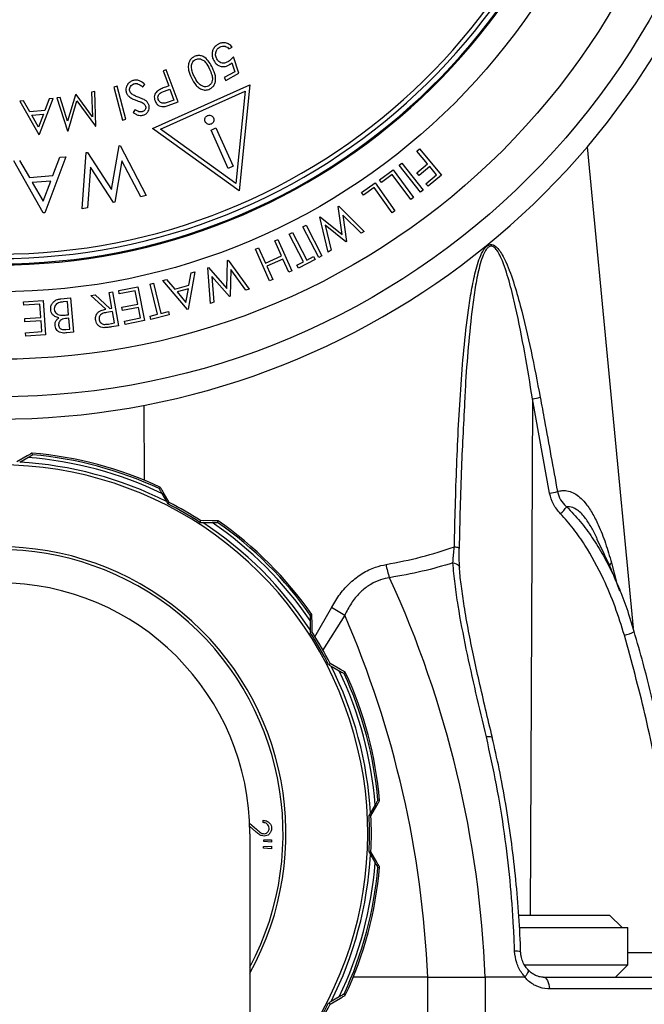
# Model space of a CAD drawing. Extents: x -149196 to 78196, y -57198 to 5012.
# Drawn here: x -138179 to -138093, y -43018 to -42883 of the extents above; entities that cross this region are included whole.
import ezdxf

# ---------------------------------------------------------------- set-up
doc = ezdxf.new("R2010")
doc.units = 0
doc.header["$LTSCALE"] = 0.13
for name, color, linetype in [('CADdetails-9-EXTRAFINE', 9, 'Continuous'), ('MECHANICAL', 7, 'Continuous'), ('PPL-MECHANICAL', 54, 'Continuous')]:
    doc.layers.add(name, color=color, linetype=linetype)

msp = doc.modelspace()

# ---------------------------------------------------------------- linework, layer by layer
at = {"layer": 'CADdetails-9-EXTRAFINE', "linetype": 'Continuous'}
for p, q in [((-138150.44, -42886.61), (-138150.01, -42886.37)), ((-138149.09, -42889.97), (-138149.84, -42887.7)), ((-138150.04, -42888.51), (-138149.62, -42889.75)), ((-138159.07, -42889.49), (-138159.51, -42889.65)), ((-138159.51, -42889.65), (-138158.74, -42891.71)), ((-138157.42, -42893.92), (-138159.07, -42889.49)), ((-138149.62, -42889.75), (-138151.11, -42890.57)), ((-138150.89, -42890.97), (-138149.09, -42889.97)), ((-138165.83, -42891.75), (-138166.29, -42891.87)), ((-138164.62, -42896.3), (-138165.83, -42891.75)), ((-138162.33, -42891.86), (-138162.02, -42891.52)), ((-138160.96, -42897.56), (-138147.58, -42891.55)), ((-138158.74, -42891.71), (-138159.06, -42891.83)), ((-138151.11, -42890.57), (-138150.89, -42890.97)), ((-138147.58, -42891.55), (-138149.06, -42906.14)), ((-138171.58, -42892.93), (-138172.65, -42896.54)), ((-138171.46, -42892.91), (-138171.58, -42892.93)), ((-138169.22, -42895.98), (-138171.46, -42892.91)), ((-138168.89, -42892.48), (-138169.34, -42892.55)), ((-138169.34, -42892.55), (-138169.22, -42895.98)), ((-138168.76, -42897.23), (-138168.89, -42892.48)), ((-138166.29, -42891.87), (-138165.08, -42896.42)), ((-138159.87, -42897.67), (-138148.22, -42892.43)), ((-138159.33, -42892.41), (-138158.58, -42892.14)), ((-138158.58, -42892.14), (-138158.02, -42893.65)), ((-138148.22, -42892.43), (-138149.51, -42905.15)), ((-138178.7, -42893.78), (-138179.21, -42893.83)), ((-138179.21, -42893.83), (-138176.61, -42898.38)), ((-138177.83, -42895.28), (-138178.7, -42893.78)), ((-138176.5, -42898.37), (-138174.65, -42893.45)), ((-138175.18, -42893.49), (-138175.79, -42895.11)), ((-138174.65, -42893.45), (-138175.18, -42893.49)), ((-138173.67, -42893.29), (-138174.13, -42893.37)), ((-138174.13, -42893.37), (-138172.67, -42897.9)), ((-138172.65, -42896.54), (-138173.67, -42893.29)), ((-138172.59, -42897.89), (-138171.38, -42893.76)), ((-138171.38, -42893.76), (-138168.83, -42897.25)), ((-138158.02, -42893.65), (-138158.81, -42893.94)), ((-138158.3, -42894.24), (-138157.42, -42893.92)), ((-138175.79, -42895.11), (-138177.83, -42895.28)), ((-138177.58, -42895.72), (-138175.96, -42895.59)), ((-138176.64, -42897.37), (-138177.58, -42895.72)), ((-138175.96, -42895.59), (-138176.64, -42897.37)), ((-138163.36, -42894.96), (-138163.64, -42895.35)), ((-138168.83, -42897.25), (-138168.76, -42897.23)), ((-138165.08, -42896.42), (-138164.62, -42896.3)), ((-138176.61, -42898.38), (-138176.5, -42898.37)), ((-138172.67, -42897.9), (-138172.59, -42897.89)), ((-138149.06, -42906.14), (-138160.96, -42897.56)), ((-138149.51, -42905.15), (-138159.87, -42897.67)), ((-138152.9, -42897.78), (-138152.23, -42897.48)), ((-138150.54, -42903.06), (-138152.9, -42897.78)), ((-138152.23, -42897.48), (-138149.87, -42902.76)), ((-138166.62, -42905.94), (-138165.56, -42899.96)), ((-138165.56, -42899.96), (-138165.42, -42899.93)), ((-138165.42, -42899.93), (-138161.84, -42906.8)), ((-138170.64, -42908.63), (-138170.07, -42900.89)), ((-138170.07, -42900.89), (-138169.93, -42900.87)), ((-138169.93, -42900.87), (-138166.62, -42905.94)), ((-138124.6, -42900.67), (-138124.23, -42900.37)), ((-138123.12, -42902.45), (-138124.6, -42900.67)), ((-138124.23, -42900.37), (-138121.22, -42904.01)), ((-138101.14, -42900.08), (-138094.83, -42966.3)), ((-138175.99, -42909.18), (-138180.05, -42902.02)), ((-138179.25, -42901.95), (-138177.89, -42904.31)), ((-138172.88, -42901.45), (-138175.8, -42909.16)), ((-138174.68, -42904.05), (-138173.71, -42901.51)), ((-138173.71, -42901.51), (-138172.88, -42901.45)), ((-138165.17, -42902), (-138166.17, -42907.7)), ((-138162.59, -42906.95), (-138165.17, -42902)), ((-138127.02, -42902.62), (-138126.65, -42902.33)), ((-138124.1, -42906.35), (-138127.02, -42902.62)), ((-138126.65, -42902.33), (-138123.72, -42906.06)), ((-138124.58, -42903.66), (-138123.12, -42902.45)), ((-138169.48, -42902.9), (-138169.9, -42908.48)), ((-138166.31, -42907.73), (-138169.48, -42902.9)), ((-138149.87, -42902.76), (-138150.54, -42903.06)), ((-138129.71, -42904.63), (-138127.87, -42903.26)), ((-138127.98, -42903.91), (-138129.44, -42905)), ((-138125.42, -42907.36), (-138127.98, -42903.91)), ((-138127.87, -42903.26), (-138125.03, -42907.07)), ((-138124.29, -42904.02), (-138124.58, -42903.66)), ((-138122.82, -42902.81), (-138124.29, -42904.02)), ((-138123.34, -42905.16), (-138121.88, -42903.95)), ((-138121.22, -42904.01), (-138123.05, -42905.52)), ((-138121.88, -42903.95), (-138122.82, -42902.81)), ((-138177.89, -42904.31), (-138174.68, -42904.05)), ((-138174.96, -42904.8), (-138177.5, -42905)), ((-138177.5, -42905), (-138176.02, -42907.59)), ((-138176.02, -42907.59), (-138174.96, -42904.8)), ((-138132.2, -42906.38), (-138130.33, -42905.06)), ((-138130.33, -42905.06), (-138127.6, -42908.91)), ((-138129.44, -42905), (-138129.71, -42904.63)), ((-138123.05, -42905.52), (-138123.34, -42905.16)), ((-138131.93, -42906.75), (-138132.2, -42906.38)), ((-138130.45, -42905.7), (-138131.93, -42906.75)), ((-138127.99, -42909.19), (-138130.45, -42905.7)), ((-138123.72, -42906.06), (-138124.1, -42906.35)), ((-138166.17, -42907.7), (-138166.31, -42907.73)), ((-138161.84, -42906.8), (-138162.59, -42906.95)), ((-138125.03, -42907.07), (-138125.42, -42907.36)), ((-138175.8, -42909.16), (-138175.99, -42909.18)), ((-138169.9, -42908.48), (-138170.64, -42908.63)), ((-138135.42, -42908.31), (-138135.34, -42908.27)), ((-138134.88, -42912.14), (-138135.42, -42908.31)), ((-138135.34, -42908.27), (-138131.82, -42911.72)), ((-138127.6, -42908.91), (-138127.99, -42909.19)), ((-138137.96, -42909.77), (-138137.89, -42909.73)), ((-138136.79, -42914.57), (-138137.96, -42909.77)), ((-138137.89, -42909.73), (-138134.88, -42912.14)), ((-138132.24, -42911.97), (-138134.78, -42909.48)), ((-138134.78, -42909.48), (-138134.26, -42913.12)), ((-138142.14, -42912.1), (-138141.72, -42911.88)), ((-138140.17, -42915.9), (-138142.14, -42912.1)), ((-138141.72, -42911.88), (-138139.74, -42915.67)), ((-138140.26, -42911.11), (-138139.84, -42910.89)), ((-138138.07, -42915.31), (-138140.26, -42911.11)), ((-138139.84, -42910.89), (-138137.65, -42915.1)), ((-138134.34, -42913.17), (-138137.21, -42910.87)), ((-138137.21, -42910.87), (-138136.37, -42914.33)), ((-138131.82, -42911.72), (-138132.24, -42911.97)), ((-138144.15, -42913.01), (-138143.71, -42912.82)), ((-138143.22, -42915.11), (-138144.15, -42913.01)), ((-138143.71, -42912.82), (-138141.78, -42917.16)), ((-138134.26, -42913.12), (-138134.34, -42913.17)), ((-138146.79, -42914.19), (-138146.36, -42914)), ((-138144.86, -42918.53), (-138146.79, -42914.19)), ((-138146.36, -42914), (-138145.42, -42916.09)), ((-138136.37, -42914.33), (-138136.79, -42914.57)), ((-138150.72, -42919.58), (-138150.63, -42915.73)), ((-138150.63, -42915.73), (-138150.55, -42915.7)), ((-138150.55, -42915.7), (-138147.65, -42919.66)), ((-138145.42, -42916.09), (-138143.22, -42915.11)), ((-138143.03, -42915.53), (-138145.23, -42916.52)), ((-138142.22, -42917.35), (-138143.03, -42915.53)), ((-138141.11, -42916.39), (-138140.17, -42915.9)), ((-138138.59, -42915.59), (-138140.89, -42916.79)), ((-138139.74, -42915.67), (-138138.8, -42915.18)), ((-138138.8, -42915.18), (-138138.59, -42915.59)), ((-138137.65, -42915.1), (-138138.07, -42915.31)), ((-138155.14, -42917.29), (-138156.04, -42922.44)), ((-138155.95, -42919.13), (-138155.65, -42917.43)), ((-138155.65, -42917.43), (-138155.14, -42917.29)), ((-138153.36, -42916.75), (-138153.28, -42916.71)), ((-138152.99, -42921.64), (-138153.36, -42916.75)), ((-138153.28, -42916.71), (-138150.72, -42919.58)), ((-138150.19, -42916.97), (-138150.27, -42920.64)), ((-138148.11, -42919.83), (-138150.19, -42916.97)), ((-138145.23, -42916.52), (-138144.42, -42918.34)), ((-138141.78, -42917.16), (-138142.22, -42917.35)), ((-138140.89, -42916.79), (-138141.11, -42916.39)), ((-138161.28, -42918.98), (-138160.81, -42918.87)), ((-138160.81, -42918.87), (-138159.8, -42923.02)), ((-138159.53, -42918.5), (-138159.04, -42918.36)), ((-138156.15, -42922.47), (-138159.53, -42918.5)), ((-138159.04, -42918.36), (-138157.91, -42919.67)), ((-138150.36, -42920.67), (-138152.81, -42917.95)), ((-138152.81, -42917.95), (-138152.54, -42921.48)), ((-138144.42, -42918.34), (-138144.86, -42918.53)), ((-138166.93, -42920.13), (-138166.47, -42920.05)), ((-138166.56, -42922.29), (-138166.93, -42920.13)), ((-138166.47, -42920.05), (-138165.66, -42924.7)), ((-138165.62, -42919.88), (-138162.98, -42919.36)), ((-138165.53, -42920.34), (-138165.62, -42919.88)), ((-138163.35, -42919.91), (-138165.53, -42920.34)), ((-138162.99, -42921.73), (-138163.35, -42919.91)), ((-138162.98, -42919.36), (-138162.06, -42924.01)), ((-138160.27, -42923.13), (-138161.28, -42918.98)), ((-138157.91, -42919.67), (-138155.95, -42919.13)), ((-138156.03, -42919.62), (-138157.59, -42920.05)), ((-138157.59, -42920.05), (-138156.36, -42921.49)), ((-138156.36, -42921.49), (-138156.03, -42919.62)), ((-138147.65, -42919.66), (-138148.11, -42919.83)), ((-138178.7, -42921.4), (-138176.01, -42921.22)), ((-138178.67, -42921.87), (-138178.7, -42921.4)), ((-138176.01, -42921.22), (-138175.69, -42925.95)), ((-138173.56, -42920.99), (-138172.26, -42920.87)), ((-138172.68, -42921.38), (-138173.26, -42921.43)), ((-138172.51, -42923.2), (-138172.68, -42921.38)), ((-138172.26, -42920.87), (-138171.82, -42925.61)), ((-138169.44, -42920.57), (-138168.86, -42920.47)), ((-138167.39, -42922.44), (-138169.44, -42920.57)), ((-138168.86, -42920.47), (-138166.82, -42922.34)), ((-138152.54, -42921.48), (-138152.99, -42921.64)), ((-138150.27, -42920.64), (-138150.36, -42920.67)), ((-138176.45, -42921.72), (-138178.67, -42921.87)), ((-138176.33, -42923.57), (-138176.45, -42921.72)), ((-138166.48, -42922.75), (-138167.28, -42922.88)), ((-138166.82, -42922.34), (-138166.56, -42922.29)), ((-138166.21, -42924.33), (-138166.48, -42922.75)), ((-138165.17, -42922.16), (-138162.99, -42921.73)), ((-138165.08, -42922.62), (-138165.17, -42922.16)), ((-138162.9, -42922.19), (-138165.08, -42922.62)), ((-138162.61, -42923.64), (-138162.9, -42922.19)), ((-138159.8, -42923.02), (-138158.77, -42922.77)), ((-138158.77, -42922.77), (-138158.66, -42923.22)), ((-138156.04, -42922.44), (-138156.15, -42922.47)), ((-138178.55, -42923.72), (-138176.33, -42923.57)), ((-138178.51, -42924.19), (-138178.55, -42923.72)), ((-138176.3, -42924.04), (-138178.51, -42924.19)), ((-138176.19, -42925.52), (-138176.3, -42924.04)), ((-138172.78, -42923.22), (-138172.51, -42923.2)), ((-138172.47, -42923.67), (-138172.74, -42923.7)), ((-138172.33, -42925.19), (-138172.47, -42923.67)), ((-138167.02, -42924.47), (-138166.21, -42924.33)), ((-138164.81, -42924.07), (-138162.61, -42923.64)), ((-138164.72, -42924.53), (-138164.81, -42924.07)), ((-138162.06, -42924.01), (-138164.72, -42924.53)), ((-138161.29, -42923.39), (-138160.27, -42923.13)), ((-138161.18, -42923.83), (-138161.29, -42923.39)), ((-138158.66, -42923.22), (-138161.18, -42923.83)), ((-138178.43, -42925.67), (-138176.19, -42925.52)), ((-138178.4, -42926.14), (-138178.43, -42925.67)), ((-138172.87, -42925.24), (-138172.33, -42925.19)), ((-138171.82, -42925.61), (-138172.75, -42925.69)), ((-138165.66, -42924.7), (-138166.59, -42924.86)), ((-138175.69, -42925.95), (-138178.4, -42926.14)), ((-138108.67, -42934.78), (-138108.98, -43005.82)), ((-138106.32, -42947.76), (-138108.67, -42934.78)), ((-138162.15, -42935.66), (-138162.12, -42945.97)), ((-138178.19, -42942.6), (-138179.62, -42943.42)), ((-138179.24, -42943.5), (-138178.11, -42942.84)), ((-138177.46, -42942.46), (-138177.52, -42942.22)), ((-138159.88, -42946.95), (-138160.04, -42947.13)), ((-138159.67, -42947.78), (-138159.02, -42948.91)), ((-138158.65, -42949.04), (-138159.48, -42947.62)), ((-138159.02, -42948.91), (-138158.84, -42949.23)), ((-138158.65, -42949.04), (-138158.84, -42949.23)), ((-138154.36, -42951.52), (-138154.43, -42951.78)), ((-138154.43, -42951.78), (-138154.06, -42951.78)), ((-138152.71, -42951.53), (-138154.36, -42951.52)), ((-138154.06, -42951.78), (-138152.76, -42951.77)), ((-138152.01, -42951.77), (-138151.94, -42951.53)), ((-138099.77, -42954.04), (-138099.84, -42953.87)), ((-138097.81, -42957.34), (-138097.08, -42960.16)), ((-138138.64, -42967.51), (-138136.31, -42963.42)), ((-138139.02, -42964.45), (-138139.25, -42964.52)), ((-138134.52, -42964.53), (-138137.56, -42969.38)), ((-138139.26, -42965.27), (-138139.26, -42966.58)), ((-138139.01, -42966.87), (-138139.01, -42965.22)), ((-138139.26, -42966.58), (-138139.26, -42966.94)), ((-138139.01, -42966.87), (-138139.26, -42966.94)), ((-138136.53, -42971.17), (-138136.72, -42971.35)), ((-138136.72, -42971.35), (-138136.4, -42971.53)), ((-138135.1, -42971.99), (-138136.53, -42971.17)), ((-138136.4, -42971.53), (-138135.27, -42972.18)), ((-138134.62, -42972.55), (-138134.44, -42972.39)), ((-138130.33, -42990.63), (-138130.98, -42991.75)), ((-138130.91, -42992.13), (-138130.09, -42990.7)), ((-138129.71, -42990.03), (-138129.95, -42989.98)), ((-138130.98, -42991.75), (-138131.17, -42992.07)), ((-138130.91, -42992.13), (-138131.17, -42992.07)), ((-138147.6, -42993.15), (-138146.66, -42993.99)), ((-138145.75, -42993.08), (-138145.76, -42992.76)), ((-138146.81, -42994.28), (-138147.59, -42993.59)), ((-138145.64, -42995.69), (-138145.63, -42995.45)), ((-138144.58, -42995.78), (-138145.64, -42995.69)), ((-138145.63, -42995.45), (-138144.57, -42995.44)), ((-138144.57, -42995.44), (-138144.58, -42995.78)), ((-138145.68, -42996.58), (-138145.67, -42996.35)), ((-138144.61, -42996.68), (-138145.68, -42996.58)), ((-138145.67, -42996.35), (-138144.6, -42996.34)), ((-138144.6, -42996.34), (-138144.61, -42996.68)), ((-138130.91, -42997.09), (-138131.17, -42997.16)), ((-138131.17, -42997.16), (-138130.98, -42997.47)), ((-138130.98, -42997.47), (-138130.33, -42998.6)), ((-138130.09, -42998.52), (-138130.91, -42997.09)), ((-138129.95, -42999.25), (-138129.71, -42999.2)), ((-138110.58, -43005.82), (-138098.08, -43005.82)), ((-138096.36, -43007.53), (-138098.08, -43005.82)), ((-138110.51, -43007.53), (-138095.55, -43007.53)), ((-138095.55, -43012.63), (-138095.55, -43007.53)), ((-138095.55, -43010.95), (-138088.57, -43010.95)), ((-138109.8, -43012.63), (-138095.55, -43012.63)), ((-138097.25, -43014.33), (-138095.55, -43012.63)), ((-138123.1, -43014.33), (-138133.35, -43014.33)), ((-138123.1, -43014.33), (-138115.18, -43014.33)), ((-138123.1, -43038.13), (-138123.1, -43014.33)), ((-138109.76, -43014.33), (-138115.18, -43014.33)), ((-138115.18, -43014.33), (-138115.18, -43038.13)), ((-138107.23, -43014.33), (-138089.82, -43014.33)), ((-138088.75, -43015.96), (-138106.36, -43015.96)), ((-138136.4, -43017.69), (-138136.72, -43017.88)), ((-138136.53, -43018.06), (-138135.1, -43017.23)), ((-138135.27, -43017.04), (-138136.4, -43017.69)), ((-138134.44, -43016.84), (-138134.62, -43016.67)), ((-138136.53, -43018.06), (-138136.72, -43017.88))]:
    msp.add_line(p, q, dxfattribs=at)
at = {"layer": 'CADdetails-9-EXTRAFINE', "linetype": 'Continuous', "flags": 128}
for points in [[(-138119.43, -42955.11), (-138119.26, -42955.13), (-138119.12, -42955.16), (-138118.99, -42955.19), (-138118.89, -42955.22), (-138118.82, -42955.25), (-138118.78, -42955.28), (-138118.76, -42955.31), (-138118.77, -42955.34)], [(-138119.63, -42957.34), (-138119.4, -42957.39), (-138119.2, -42957.46), (-138119.02, -42957.55), (-138118.88, -42957.66), (-138118.78, -42957.77), (-138118.72, -42957.9), (-138118.71, -42957.98)], [(-138114.2, -42981.39), (-138114.21, -42981.38), (-138114.29, -42981.31), (-138114.46, -42981.27), (-138114.71, -42981.26), (-138115.03, -42981.28)], [(-138107.23, -43014.33), (-138107.06, -43014.36), (-138106.9, -43014.45), (-138106.75, -43014.61), (-138106.62, -43014.81), (-138106.51, -43015.06), (-138106.43, -43015.34), (-138106.38, -43015.64), (-138106.36, -43015.96)]]:
    msp.add_lwpolyline(points, dxfattribs=at)
at = {"layer": 'CADdetails-9-EXTRAFINE', "linetype": 'Continuous'}
for radius in [103.14, 97.97, 88.69]:
    msp.add_circle((-138182.1, -42831.35), radius, dxfattribs=at)
for centre, radius, start, end in [((-138182.1, -42831.35), 84.85, 183.6753, 356.3247), ((-138182.1, -42831.35), 84.11, 183.7081, 356.2919), ((-138182.1, -42831.35), 83.5, 183.735, 356.265), ((-138182.1, -42831.35), 84.99, 270, 356.3306), ((-138182.1, -42831.35), 106.2, 194.027, 345.9737), ((-138112, -42916.92), 18.17, 280.5555, 283.938), ((-138182.1, -42994.61), 51.92, 64.404, 85.596), ((-138182.1, -42994.61), 52.59, 65.0008, 84.9992), ((-138182.1, -42994.61), 52.36, 65.0808, 84.9192), ((-138182.1, -42994.61), 50.76, 306.2105, 233.7895), ((-138182.1, -42994.61), 51.2, 63.2045, 86.7955), ((-138109.48, -42930.15), 17.89, 280.1654, 283.6919), ((-138182.1, -42994.61), 50.99, 57.1418, 62.8582), ((-138182.1, -42994.61), 51.25, 57.2257, 62.7743), ((-138110.7, -42944.28), 8.6, 313.0802, 321.5445), ((-138182.1, -42994.61), 51.2, 33.2045, 56.7955), ((-138182.1, -42994.61), 51.92, 34.404, 55.596), ((-138182.1, -42994.61), 52.36, 35.0808, 54.9192), ((-138182.1, -42994.61), 52.59, 35.0008, 54.9992), ((-138182.1, -42994.61), 39.5, 330.9364, 209.0636), ((-138182.1, -42994.61), 39.1, 332.0311, 207.9689), ((-138118.77, -42955.85), 10.21, 189.6517, 200.2302), ((-138096.59, -42958.78), 1.88, 130.4558, 146.5067), ((-138261.21, -43020.27), 146.15, 2.3276, 24.6218), ((-138126.06, -42948.86), 17.81, 234.8506, 241.6493), ((-138263.52, -43020.32), 140.55, 2.4416, 23.3849), ((-138182.1, -42994.61), 50.99, 27.1418, 32.8582), ((-138182.1, -42994.61), 51.25, 27.2257, 32.7743), ((-138097.41, -42961.54), 5.92, 283.4897, 297.6016), ((-138182.1, -42994.61), 51.2, 3.2045, 26.7955), ((-138182.1, -42994.61), 51.92, 4.404, 25.596), ((-138182.1, -42994.61), 52.36, 5.0808, 24.9192), ((-138182.1, -42994.61), 52.59, 5.0008, 24.9992), ((-138182.1, -42994.61), 50.99, 357.1418, 2.8582), ((-138182.1, -42994.61), 51.25, 357.2257, 2.7743), ((-138182.1, -42994.61), 51.2, 333.2045, 356.7955), ((-138182.1, -42994.61), 51.92, 334.404, 355.596), ((-138182.1, -42994.61), 52.36, 335.0808, 354.9192), ((-138182.1, -42994.61), 52.59, 335.0008, 354.9992), ((-138110.91, -43012.9), 2.14, 74.0251, 96.1801), ((-138182.1, -42994.61), 50.99, 327.1418, 332.8582), ((-138182.1, -42994.61), 51.25, 327.2257, 332.7743)]:
    msp.add_arc(centre, radius, start, end, dxfattribs=at)
for points, knots in [([(-138151.9, -42885.96), (-138152.1, -42886.1), (-138152.45, -42886.34), (-138152.72, -42886.87), (-138152.79, -42887.37), (-138152.73, -42887.84), (-138152.6, -42888.11), (-138152.54, -42888.22)], [0, 0, 0, 0, 0.281722, 0.468885, 0.656273, 0.853521, 1, 1, 1, 1]), ([(-138152.11, -42888), (-138152.18, -42887.83), (-138152.32, -42887.5), (-138152.25, -42887.02), (-138152.07, -42886.65), (-138151.87, -42886.46), (-138151.74, -42886.38), (-138151.71, -42886.36)], [0, 0, 0, 0, 0.3004158, 0.5661169, 0.7563397, 0.9476086, 1, 1, 1, 1]), ([(-138150.01, -42886.37), (-138150.14, -42886.23), (-138150.39, -42885.96), (-138150.9, -42885.76), (-138151.41, -42885.76), (-138151.73, -42885.87), (-138151.88, -42885.95), (-138151.9, -42885.96)], [0, 0, 0, 0, 0.264158, 0.53065, 0.762035, 0.972997, 1, 1, 1, 1]), ([(-138151.71, -42886.36), (-138151.59, -42886.31), (-138151.35, -42886.22), (-138150.98, -42886.23), (-138150.66, -42886.37), (-138150.51, -42886.53), (-138150.44, -42886.61)], [0, 0, 0, 0, 0.268114, 0.537538, 0.776022, 1, 1, 1, 1]), ([(-138155.21, -42887.67), (-138155.35, -42887.75), (-138155.63, -42887.92), (-138155.9, -42888.32), (-138156.06, -42888.87), (-138156.03, -42889.67), (-138155.77, -42890.25), (-138155.62, -42890.6)], [0, 0, 0, 0, 0.1436719, 0.2879197, 0.4299814, 0.6520028, 1, 1, 1, 1]), ([(-138152.72, -42889.22), (-138152.85, -42888.96), (-138153.12, -42888.43), (-138153.63, -42887.85), (-138154.2, -42887.56), (-138154.72, -42887.49), (-138155.04, -42887.61), (-138155.21, -42887.67)], [0, 0, 0, 0, 0.2696689, 0.5422746, 0.6926272, 0.8436596, 1, 1, 1, 1]), ([(-138149.84, -42887.7), (-138149.9, -42887.77), (-138150.01, -42887.9), (-138150.19, -42888.09), (-138150.38, -42888.27), (-138150.53, -42888.36), (-138150.61, -42888.41)], [0, 0, 0, 0, 0.250104, 0.500291, 0.74822, 1, 1, 1, 1]), ([(-138155.59, -42889.23), (-138155.6, -42889.06), (-138155.61, -42888.77), (-138155.44, -42888.4), (-138155.25, -42888.17), (-138155.09, -42888.09), (-138155.04, -42888.06)], [0, 0, 0, 0, 0.370238, 0.620916, 0.871967, 1, 1, 1, 1]), ([(-138155.04, -42888.06), (-138154.93, -42888.02), (-138154.72, -42887.95), (-138154.36, -42887.99), (-138153.97, -42888.16), (-138153.5, -42888.63), (-138153.27, -42889.1), (-138153.12, -42889.4)], [0, 0, 0, 0, 0.128244, 0.256888, 0.400145, 0.613203, 1, 1, 1, 1]), ([(-138152.54, -42888.22), (-138152.41, -42888.42), (-138152.17, -42888.76), (-138151.65, -42889.02), (-138151.15, -42889.08), (-138150.76, -42888.99), (-138150.55, -42888.89), (-138150.49, -42888.85)], [0, 0, 0, 0, 0.299566, 0.508307, 0.717213, 0.911329, 1, 1, 1, 1]), ([(-138150.61, -42888.41), (-138150.75, -42888.48), (-138151, -42888.59), (-138151.39, -42888.58), (-138151.71, -42888.45), (-138151.95, -42888.25), (-138152.06, -42888.08), (-138152.11, -42888)], [0, 0, 0, 0, 0.269017, 0.46003, 0.650942, 0.84754, 1, 1, 1, 1]), ([(-138150.49, -42888.85), (-138150.45, -42888.83), (-138150.37, -42888.78), (-138150.21, -42888.67), (-138150.11, -42888.57), (-138150.04, -42888.51)], [0, 0, 0, 0, 0.250338, 0.500869, 1, 1, 1, 1]), ([(-138155.23, -42890.4), (-138155.31, -42890.22), (-138155.43, -42889.94), (-138155.54, -42889.54), (-138155.57, -42889.33), (-138155.59, -42889.23)], [0, 0, 0, 0, 0.494289, 0.746042, 1, 1, 1, 1]), ([(-138153.29, -42891.73), (-138153.4, -42891.77), (-138153.62, -42891.84), (-138153.97, -42891.8), (-138154.36, -42891.61), (-138154.83, -42891.16), (-138155.07, -42890.69), (-138155.23, -42890.4)], [0, 0, 0, 0, 0.129795, 0.259825, 0.393642, 0.61846, 1, 1, 1, 1]), ([(-138153.12, -42889.4), (-138153.01, -42889.66), (-138152.81, -42890.09), (-138152.7, -42890.7), (-138152.76, -42891.16), (-138152.96, -42891.52), (-138153.18, -42891.66), (-138153.29, -42891.73)], [0, 0, 0, 0, 0.330104, 0.54885, 0.70186, 0.855955, 1, 1, 1, 1]), ([(-138153.08, -42892.13), (-138152.94, -42892.05), (-138152.67, -42891.88), (-138152.4, -42891.48), (-138152.25, -42890.95), (-138152.3, -42890.16), (-138152.55, -42889.58), (-138152.72, -42889.22)], [0, 0, 0, 0, 0.142509, 0.28558, 0.426406, 0.636333, 1, 1, 1, 1]), ([(-138163.67, -42890.98), (-138163.82, -42891.04), (-138164.12, -42891.16), (-138164.43, -42891.52), (-138164.61, -42891.92), (-138164.65, -42892.29), (-138164.6, -42892.5), (-138164.58, -42892.59)], [0, 0, 0, 0, 0.23124, 0.464252, 0.675113, 0.869643, 1, 1, 1, 1]), ([(-138164.09, -42892.43), (-138164.11, -42892.34), (-138164.14, -42892.15), (-138164.07, -42891.88), (-138163.9, -42891.64), (-138163.7, -42891.48), (-138163.55, -42891.42), (-138163.49, -42891.41)], [0, 0, 0, 0, 0.214255, 0.42981, 0.628152, 0.876406, 1, 1, 1, 1]), ([(-138162.02, -42891.52), (-138162.22, -42891.33), (-138162.54, -42891.05), (-138163.11, -42890.9), (-138163.45, -42890.92), (-138163.64, -42890.97), (-138163.67, -42890.98)], [0, 0, 0, 0, 0.442871, 0.691817, 0.940845, 1, 1, 1, 1]), ([(-138163.49, -42891.41), (-138163.4, -42891.39), (-138163.2, -42891.35), (-138162.84, -42891.46), (-138162.55, -42891.65), (-138162.38, -42891.81), (-138162.33, -42891.86)], [0, 0, 0, 0, 0.223967, 0.448691, 0.837112, 1, 1, 1, 1]), ([(-138159.06, -42891.83), (-138159.15, -42891.87), (-138159.34, -42891.94), (-138159.72, -42892.08), (-138159.98, -42892.23), (-138160.16, -42892.32)], [0, 0, 0, 0, 0.250265, 0.500545, 1, 1, 1, 1]), ([(-138155.62, -42890.6), (-138155.43, -42890.96), (-138155.14, -42891.51), (-138154.52, -42892.06), (-138153.96, -42892.29), (-138153.45, -42892.28), (-138153.18, -42892.17), (-138153.08, -42892.13)], [0, 0, 0, 0, 0.371949, 0.556583, 0.742782, 0.902144, 1, 1, 1, 1]), ([(-138164.58, -42892.59), (-138164.52, -42892.72), (-138164.4, -42892.99), (-138164.05, -42893.3), (-138163.61, -42893.54), (-138163.28, -42893.66), (-138163.11, -42893.72)], [0, 0, 0, 0, 0.224763, 0.448616, 0.720873, 1, 1, 1, 1]), ([(-138163.8, -42892.83), (-138163.85, -42892.79), (-138163.93, -42892.72), (-138164.03, -42892.59), (-138164.07, -42892.49), (-138164.09, -42892.43)], [0, 0, 0, 0, 0.353785, 0.620368, 1, 1, 1, 1]), ([(-138162.81, -42893.31), (-138162.98, -42893.25), (-138163.24, -42893.15), (-138163.57, -42892.99), (-138163.72, -42892.88), (-138163.8, -42892.83)], [0, 0, 0, 0, 0.496239, 0.747007, 1, 1, 1, 1]), ([(-138160.16, -42892.32), (-138160.3, -42892.44), (-138160.54, -42892.63), (-138160.71, -42893.03), (-138160.73, -42893.4), (-138160.66, -42893.64), (-138160.62, -42893.76)], [0, 0, 0, 0, 0.3220469, 0.5450561, 0.7683968, 1, 1, 1, 1]), ([(-138160.17, -42893.59), (-138160.2, -42893.48), (-138160.24, -42893.28), (-138160.17, -42893), (-138160.02, -42892.76), (-138159.72, -42892.57), (-138159.48, -42892.47), (-138159.33, -42892.41)], [0, 0, 0, 0, 0.21219, 0.369509, 0.527483, 0.71419, 1, 1, 1, 1]), ([(-138163.11, -42893.72), (-138162.99, -42893.77), (-138162.81, -42893.83), (-138162.57, -42893.92), (-138162.45, -42893.97), (-138162.39, -42893.99)], [0, 0, 0, 0, 0.499758, 0.749717, 1, 1, 1, 1]), ([(-138161.91, -42893.71), (-138161.98, -42893.67), (-138162.16, -42893.56), (-138162.46, -42893.44), (-138162.69, -42893.36), (-138162.81, -42893.31)], [0, 0, 0, 0, 0.2488182, 0.6238023, 1, 1, 1, 1]), ([(-138162.39, -42893.99), (-138162.29, -42894.05), (-138162.14, -42894.14), (-138161.99, -42894.33), (-138161.95, -42894.44), (-138161.92, -42894.49)], [0, 0, 0, 0, 0.4968886, 0.7413621, 1, 1, 1, 1]), ([(-138161.92, -42894.49), (-138161.91, -42894.58), (-138161.88, -42894.74), (-138161.96, -42894.96), (-138162.1, -42895.13), (-138162.24, -42895.21), (-138162.34, -42895.25), (-138162.37, -42895.26)], [0, 0, 0, 0, 0.2604982, 0.4983903, 0.7018297, 0.9084627, 1, 1, 1, 1]), ([(-138162.23, -42895.72), (-138162.1, -42895.67), (-138161.83, -42895.56), (-138161.54, -42895.23), (-138161.41, -42894.86), (-138161.4, -42894.55), (-138161.45, -42894.39), (-138161.46, -42894.33)], [0, 0, 0, 0, 0.241537, 0.484812, 0.699684, 0.900755, 1, 1, 1, 1]), ([(-138161.46, -42894.33), (-138161.51, -42894.21), (-138161.59, -42894.03), (-138161.76, -42893.83), (-138161.86, -42893.75), (-138161.91, -42893.71)], [0, 0, 0, 0, 0.498319, 0.746227, 1, 1, 1, 1]), ([(-138160.62, -42893.76), (-138160.55, -42893.93), (-138160.41, -42894.2), (-138160.06, -42894.46), (-138159.7, -42894.57), (-138159.46, -42894.56), (-138159.35, -42894.56)], [0, 0, 0, 0, 0.3296942, 0.5618819, 0.7936914, 1, 1, 1, 1]), ([(-138158.81, -42893.94), (-138158.99, -42894.01), (-138159.26, -42894.11), (-138159.63, -42894.1), (-138159.86, -42894), (-138160.05, -42893.83), (-138160.13, -42893.67), (-138160.17, -42893.59)], [0, 0, 0, 0, 0.3678507, 0.5239731, 0.6804894, 0.8306761, 1, 1, 1, 1]), ([(-138159.35, -42894.56), (-138159.26, -42894.54), (-138159.08, -42894.51), (-138158.73, -42894.4), (-138158.47, -42894.3), (-138158.3, -42894.24)], [0, 0, 0, 0, 0.250846, 0.5012, 1, 1, 1, 1]), ([(-138163.64, -42895.35), (-138163.54, -42895.42), (-138163.3, -42895.59), (-138162.91, -42895.77), (-138162.52, -42895.8), (-138162.31, -42895.74), (-138162.23, -42895.72)], [0, 0, 0, 0, 0.2501511, 0.5838563, 0.843702, 1, 1, 1, 1]), ([(-138162.37, -42895.26), (-138162.47, -42895.28), (-138162.68, -42895.32), (-138163.03, -42895.19), (-138163.23, -42895.05), (-138163.36, -42894.96)], [0, 0, 0, 0, 0.295577, 0.561844, 1, 1, 1, 1]), ([(-138153.71, -42896.63), (-138153.74, -42896.54), (-138153.79, -42896.37), (-138153.72, -42896.12), (-138153.59, -42895.91), (-138153.46, -42895.84), (-138153.39, -42895.8)], [0, 0, 0, 0, 0.2899255, 0.5447894, 0.7723996, 1, 1, 1, 1]), ([(-138153.39, -42895.8), (-138153.32, -42895.78), (-138153.18, -42895.73), (-138152.95, -42895.77), (-138152.77, -42895.86), (-138152.64, -42895.98), (-138152.59, -42896.08), (-138152.57, -42896.12)], [0, 0, 0, 0, 0.2284769, 0.4593714, 0.6599393, 0.8623789, 1, 1, 1, 1]), ([(-138152.88, -42896.95), (-138152.95, -42896.97), (-138153.1, -42897.03), (-138153.33, -42896.99), (-138153.52, -42896.89), (-138153.64, -42896.76), (-138153.69, -42896.66), (-138153.71, -42896.63)], [0, 0, 0, 0, 0.233065, 0.468825, 0.674606, 0.886737, 1, 1, 1, 1]), ([(-138152.57, -42896.12), (-138152.54, -42896.21), (-138152.48, -42896.39), (-138152.56, -42896.64), (-138152.69, -42896.84), (-138152.82, -42896.91), (-138152.88, -42896.95)], [0, 0, 0, 0, 0.2953431, 0.5591471, 0.7831307, 1, 1, 1, 1]), ([(-138119.43, -42955.11), (-138119.34, -42951.38), (-138119.16, -42943.92), (-138118.67, -42934.66), (-138118.09, -42927.32), (-138117.55, -42922.79), (-138116.98, -42919.2), (-138116.48, -42917.01), (-138115.96, -42915.33), (-138115.5, -42914.36), (-138115.02, -42913.78), (-138114.64, -42913.54), (-138114.26, -42913.52), (-138113.85, -42913.68), (-138113.39, -42914.11), (-138112.93, -42914.77), (-138112.16, -42916.25), (-138111.26, -42918.64), (-138110.09, -42922.89), (-138108.83, -42928.19), (-138108.03, -42932.43), (-138107.62, -42934.55)], [0, 0, 0, 0, 0.168455, 0.336877, 0.420425, 0.503935, 0.546142, 0.588285, 0.609734, 0.631029, 0.641813, 0.650477, 0.657785, 0.665068, 0.676513, 0.69043, 0.704409, 0.755484, 0.806801, 0.903372, 1, 1, 1, 1]), ([(-138108.67, -42934.78), (-138109.02, -42932.67), (-138109.71, -42928.44), (-138110.75, -42923.15), (-138111.77, -42918.91), (-138112.58, -42916.25), (-138113.36, -42914.55), (-138113.92, -42913.92), (-138114.27, -42913.74), (-138114.6, -42913.77), (-138114.92, -42914.02), (-138115.32, -42914.61), (-138115.7, -42915.58), (-138116.16, -42917.25), (-138116.58, -42919.45), (-138117.08, -42923.03), (-138117.53, -42927.59), (-138117.86, -42931.77), (-138117.97, -42934.14), (-138117.99, -42934.65)], [0, 0, 0, 0, 0.142623, 0.285461, 0.359795, 0.434718, 0.473736, 0.488936, 0.49819, 0.507343, 0.518496, 0.533013, 0.56288, 0.593686, 0.655153, 0.717002, 0.841034, 0.965312, 1, 1, 1, 1]), ([(-138174.97, -42922.49), (-138174.97, -42922.34), (-138174.97, -42922.02), (-138174.75, -42921.59), (-138174.42, -42921.26), (-138174, -42921.06), (-138173.7, -42921.02), (-138173.56, -42920.99)], [0, 0, 0, 0, 0.207821, 0.417166, 0.610655, 0.809737, 1, 1, 1, 1]), ([(-138173.26, -42921.43), (-138173.42, -42921.45), (-138173.69, -42921.48), (-138174.05, -42921.6), (-138174.29, -42921.81), (-138174.44, -42922.07), (-138174.48, -42922.29), (-138174.48, -42922.41), (-138174.48, -42922.44)], [0, 0, 0, 0, 0.260585, 0.459574, 0.623085, 0.786469, 0.957225, 1, 1, 1, 1]), ([(-138173.86, -42923.63), (-138174.04, -42923.58), (-138174.36, -42923.49), (-138174.71, -42923.19), (-138174.91, -42922.85), (-138174.95, -42922.61), (-138174.97, -42922.49)], [0, 0, 0, 0, 0.3260532, 0.5599022, 0.793343, 1, 1, 1, 1]), ([(-138174.48, -42922.44), (-138174.46, -42922.54), (-138174.42, -42922.74), (-138174.23, -42922.99), (-138173.96, -42923.17), (-138173.74, -42923.21), (-138173.62, -42923.24)], [0, 0, 0, 0, 0.244016, 0.489406, 0.71685, 1, 1, 1, 1]), ([(-138168.78, -42923.97), (-138168.8, -42923.79), (-138168.82, -42923.49), (-138168.65, -42923.08), (-138168.39, -42922.8), (-138167.96, -42922.56), (-138167.62, -42922.49), (-138167.39, -42922.44)], [0, 0, 0, 0, 0.227584, 0.389014, 0.550541, 0.713622, 1, 1, 1, 1]), ([(-138167.28, -42922.88), (-138167.49, -42922.92), (-138167.79, -42922.97), (-138168.11, -42923.19), (-138168.25, -42923.4), (-138168.32, -42923.64), (-138168.31, -42923.8), (-138168.3, -42923.88)], [0, 0, 0, 0, 0.392838, 0.543845, 0.695225, 0.843112, 1, 1, 1, 1]), ([(-138174.38, -42924.68), (-138174.38, -42924.54), (-138174.37, -42924.26), (-138174.18, -42923.88), (-138173.96, -42923.71), (-138173.86, -42923.63)], [0, 0, 0, 0, 0.341655, 0.686469, 1, 1, 1, 1]), ([(-138172.74, -42923.7), (-138172.88, -42923.71), (-138173.14, -42923.74), (-138173.48, -42923.85), (-138173.72, -42924.04), (-138173.85, -42924.27), (-138173.89, -42924.48), (-138173.89, -42924.6), (-138173.89, -42924.63)], [0, 0, 0, 0, 0.2588246, 0.4680059, 0.6252466, 0.7826296, 0.9417588, 1, 1, 1, 1]), ([(-138173.62, -42923.24), (-138173.55, -42923.25), (-138173.41, -42923.26), (-138173.13, -42923.25), (-138172.92, -42923.23), (-138172.78, -42923.22)], [0, 0, 0, 0, 0.250581, 0.500863, 1, 1, 1, 1]), ([(-138167.65, -42924.98), (-138167.79, -42924.96), (-138168.08, -42924.92), (-138168.43, -42924.68), (-138168.69, -42924.35), (-138168.75, -42924.1), (-138168.78, -42923.97)], [0, 0, 0, 0, 0.258703, 0.519395, 0.755351, 1, 1, 1, 1]), ([(-138168.3, -42923.88), (-138168.27, -42923.98), (-138168.22, -42924.17), (-138168.02, -42924.38), (-138167.78, -42924.51), (-138167.44, -42924.53), (-138167.19, -42924.49), (-138167.02, -42924.47)], [0, 0, 0, 0, 0.184117, 0.369747, 0.534601, 0.68668, 1, 1, 1, 1]), ([(-138172.75, -42925.69), (-138172.96, -42925.71), (-138173.3, -42925.73), (-138173.76, -42925.62), (-138174.07, -42925.39), (-138174.29, -42925.09), (-138174.36, -42924.83), (-138174.38, -42924.69), (-138174.38, -42924.68)], [0, 0, 0, 0, 0.288321, 0.462814, 0.638064, 0.804295, 0.976272, 1, 1, 1, 1]), ([(-138173.89, -42924.63), (-138173.87, -42924.73), (-138173.84, -42924.89), (-138173.69, -42925.08), (-138173.48, -42925.2), (-138173.2, -42925.26), (-138172.98, -42925.24), (-138172.87, -42925.24)], [0, 0, 0, 0, 0.216464, 0.370809, 0.524653, 0.750914, 1, 1, 1, 1]), ([(-138166.59, -42924.86), (-138166.68, -42924.88), (-138166.85, -42924.9), (-138167.2, -42924.96), (-138167.47, -42924.97), (-138167.65, -42924.98)], [0, 0, 0, 0, 0.250323, 0.500643, 1, 1, 1, 1]), ([(-138117.99, -42934.65), (-138118.16, -42937.83), (-138118.53, -42944.71), (-138118.69, -42951.62), (-138118.77, -42955.34)], [0, 0, 0, 0, 0.462342, 1, 1, 1, 1]), ([(-138107.62, -42934.55), (-138107.42, -42935.62), (-138106.62, -42939.94), (-138105.84, -42944.27), (-138105.25, -42947.53)], [0, 0, 0, 0, 0.246948, 1, 1, 1, 1]), ([(-138177.52, -42942.22), (-138177.52, -42942.23), (-138177.54, -42942.23), (-138177.66, -42942.3), (-138177.88, -42942.42), (-138178.08, -42942.54), (-138178.19, -42942.6)], [0, 0, 0, 0, 0.179399, 0.357555, 0.639783, 1, 1, 1, 1]), ([(-138178.11, -42942.84), (-138178.05, -42942.81), (-138177.89, -42942.71), (-138177.68, -42942.59), (-138177.53, -42942.5), (-138177.47, -42942.47), (-138177.47, -42942.46), (-138177.46, -42942.46)], [0, 0, 0, 0, 0.206849, 0.531492, 0.742586, 0.909524, 1, 1, 1, 1]), ([(-138160.04, -42947.13), (-138160.04, -42947.13), (-138160.04, -42947.13), (-138160.01, -42947.18), (-138159.93, -42947.33), (-138159.81, -42947.55), (-138159.71, -42947.72), (-138159.67, -42947.78)], [0, 0, 0, 0, 0.062172, 0.22775, 0.442777, 0.776686, 1, 1, 1, 1]), ([(-138159.48, -42947.62), (-138159.57, -42947.47), (-138159.69, -42947.25), (-138159.82, -42947.04), (-138159.87, -42946.96), (-138159.87, -42946.95), (-138159.88, -42946.95)], [0, 0, 0, 0, 0.482498, 0.681422, 0.882029, 1, 1, 1, 1]), ([(-138105.25, -42947.53), (-138105.02, -42947.47), (-138104.52, -42947.33), (-138103.72, -42947.41), (-138102.9, -42947.74), (-138102.14, -42948.3), (-138101.31, -42949.17), (-138100.45, -42950.43), (-138099.5, -42952.3), (-138098.6, -42954.61), (-138098.08, -42956.43), (-138097.81, -42957.34)], [0, 0, 0, 0, 0.066822, 0.151168, 0.235562, 0.315797, 0.396111, 0.522654, 0.649465, 0.824591, 1, 1, 1, 1]), ([(-138104.82, -42950.57), (-138105.18, -42950.15), (-138105.89, -42949.33), (-138106.18, -42948.28), (-138106.32, -42947.76)], [0, 0, 0, 0, 0.50535, 1, 1, 1, 1]), ([(-138105.25, -42947.53), (-138105.13, -42947.92), (-138104.91, -42948.7), (-138104.32, -42949.32), (-138104, -42949.6), (-138103.96, -42949.63)], [0, 0, 0, 0, 0.479079, 0.941588, 1, 1, 1, 1]), ([(-138099.84, -42953.87), (-138099.85, -42953.85), (-138100.08, -42953.31), (-138100.62, -42952.35), (-138101.51, -42950.96), (-138102.53, -42949.95), (-138103.37, -42949.61), (-138103.81, -42949.61), (-138103.94, -42949.63), (-138103.96, -42949.63)], [0, 0, 0, 0, 0.0098658, 0.2313239, 0.4577279, 0.7203065, 0.9148213, 0.983415, 1, 1, 1, 1]), ([(-138103.96, -42949.63), (-138103.33, -42950.29), (-138102.06, -42951.62), (-138100.42, -42953.87), (-138098.93, -42956.28), (-138097.64, -42958.74), (-138096.94, -42960.43), (-138096.6, -42961.23)], [0, 0, 0, 0, 0.198364, 0.398849, 0.604388, 0.811139, 1, 1, 1, 1]), ([(-138096.03, -42967.3), (-138096.44, -42965.99), (-138097.26, -42963.36), (-138099.02, -42959.17), (-138100.96, -42955.58), (-138103.01, -42952.61), (-138104.22, -42951.25), (-138104.82, -42950.57)], [0, 0, 0, 0, 0.215721, 0.432727, 0.71306, 0.856575, 1, 1, 1, 1]), ([(-138152.76, -42951.77), (-138152.69, -42951.77), (-138152.5, -42951.77), (-138152.26, -42951.77), (-138152.09, -42951.77), (-138152.02, -42951.77), (-138152.01, -42951.77), (-138152.01, -42951.77)], [0, 0, 0, 0, 0.211069, 0.534882, 0.744902, 0.911471, 1, 1, 1, 1]), ([(-138151.94, -42951.53), (-138151.94, -42951.53), (-138151.96, -42951.53), (-138152.1, -42951.53), (-138152.35, -42951.53), (-138152.58, -42951.53), (-138152.71, -42951.53)], [0, 0, 0, 0, 0.179399, 0.357555, 0.639783, 1, 1, 1, 1]), ([(-138096.64, -42961.25), (-138097.04, -42960.22), (-138097.99, -42957.76), (-138099.15, -42955.42), (-138099.82, -42954.06)], [0, 0, 0, 0, 0.416459, 1, 1, 1, 1]), ([(-138128.83, -42957.56), (-138127.19, -42957.24), (-138123.9, -42956.61), (-138120.92, -42955.61), (-138119.43, -42955.11)], [0, 0, 0, 0, 0.497299, 1, 1, 1, 1]), ([(-138119.63, -42957.34), (-138119.58, -42956.73), (-138119.52, -42956.02), (-138119.44, -42955.23), (-138119.43, -42955.11)], [0, 0, 0, 0, 0.850663, 1, 1, 1, 1]), ([(-138118.71, -42957.98), (-138118.71, -42957.93), (-138118.74, -42957.57), (-138118.76, -42956.79), (-138118.77, -42955.93), (-138118.76, -42955.41), (-138118.76, -42955.3)], [0, 0, 0, 0, 0.055717, 0.462775, 0.880469, 1, 1, 1, 1]), ([(-138136.31, -42963.42), (-138135.94, -42962.81), (-138135.19, -42961.57), (-138133.77, -42960), (-138132.12, -42958.73), (-138130.45, -42957.91), (-138129.31, -42957.66), (-138128.83, -42957.56)], [0, 0, 0, 0, 0.209912, 0.424711, 0.630103, 0.843388, 1, 1, 1, 1]), ([(-138119.63, -42957.34), (-138121.02, -42957.75), (-138123.79, -42958.57), (-138126.83, -42959.11), (-138128.35, -42959.38)], [0, 0, 0, 0, 0.4980216, 1, 1, 1, 1]), ([(-138115.03, -42981.28), (-138115.51, -42979.25), (-138116.47, -42975.18), (-138117.83, -42969.15), (-138118.78, -42964.17), (-138119.37, -42960.23), (-138119.54, -42958.3), (-138119.63, -42957.34)], [0, 0, 0, 0, 0.246496, 0.493939, 0.745609, 0.872818, 1, 1, 1, 1]), ([(-138114.2, -42981.39), (-138114.51, -42980.09), (-138115.13, -42977.47), (-138116.01, -42973.68), (-138116.8, -42970.1), (-138117.5, -42966.66), (-138118.05, -42963.5), (-138118.46, -42960.66), (-138118.68, -42958.89), (-138118.72, -42958.05), (-138118.73, -42957.98)], [0, 0, 0, 0, 0.161403, 0.323826, 0.47414, 0.614761, 0.76377, 0.883563, 0.990161, 1, 1, 1, 1]), ([(-138128.35, -42959.38), (-138128.76, -42959.45), (-138129.66, -42959.63), (-138130.96, -42960.25), (-138131.89, -42960.93), (-138132.79, -42961.8), (-138133.66, -42962.86), (-138134.23, -42963.98), (-138134.52, -42964.53)], [0, 0, 0, 0, 0.155136, 0.338862, 0.522687, 0.569608, 0.784587, 1, 1, 1, 1]), ([(-138094.68, -42966.79), (-138094.92, -42966), (-138095.45, -42964.2), (-138096.13, -42962.3), (-138096.6, -42961.21), (-138096.66, -42961.08)], [0, 0, 0, 0, 0.409608, 0.930188, 1, 1, 1, 1]), ([(-138139.25, -42964.52), (-138139.25, -42964.52), (-138139.25, -42964.53), (-138139.26, -42964.58), (-138139.26, -42964.75), (-138139.26, -42965), (-138139.26, -42965.2), (-138139.26, -42965.27)], [0, 0, 0, 0, 0.062172, 0.22775, 0.442777, 0.776686, 1, 1, 1, 1]), ([(-138139.01, -42965.22), (-138139.02, -42965.15), (-138139.02, -42964.98), (-138139.02, -42964.74), (-138139.02, -42964.55), (-138139.02, -42964.46), (-138139.02, -42964.45), (-138139.02, -42964.45)], [0, 0, 0, 0, 0.2014, 0.462575, 0.725716, 0.889278, 1, 1, 1, 1]), ([(-138088.57, -43010.95), (-138088.82, -43007.29), (-138089.32, -42999.96), (-138090.92, -42989), (-138093.08, -42978.08), (-138095.05, -42970.9), (-138096.03, -42967.3)], [0, 0, 0, 0, 0.247817, 0.496536, 0.747863, 1, 1, 1, 1]), ([(-138087.18, -43010.81), (-138087.23, -43009.75), (-138087.38, -43006.66), (-138087.84, -43001.54), (-138088.55, -42995.46), (-138089.47, -42989.36), (-138090.59, -42983.26), (-138091.92, -42977.19), (-138093.27, -42971.69), (-138094.27, -42968.24), (-138094.69, -42966.79)], [0, 0, 0, 0, 0.0715708, 0.2072427, 0.3440524, 0.4818215, 0.6203508, 0.7594214, 0.8989924, 1, 1, 1, 1]), ([(-138135.27, -42972.18), (-138135.21, -42972.21), (-138135.06, -42972.31), (-138134.85, -42972.42), (-138134.69, -42972.51), (-138134.63, -42972.55), (-138134.62, -42972.55), (-138134.62, -42972.55)], [0, 0, 0, 0, 0.191885, 0.517693, 0.733717, 0.902024, 1, 1, 1, 1]), ([(-138134.44, -42972.39), (-138134.44, -42972.38), (-138134.46, -42972.37), (-138134.58, -42972.3), (-138134.79, -42972.18), (-138134.99, -42972.06), (-138135.1, -42971.99)], [0, 0, 0, 0, 0.179399, 0.357555, 0.639783, 1, 1, 1, 1]), ([(-138111.14, -43010.77), (-138111.18, -43009.69), (-138111.31, -43006.43), (-138111.73, -43001.03), (-138112.51, -42994.48), (-138113.57, -42987.87), (-138114.54, -42983.48), (-138115.03, -42981.28)], [0, 0, 0, 0, 0.108387, 0.325218, 0.54265, 0.770974, 1, 1, 1, 1]), ([(-138110.33, -43010.84), (-138110.33, -43010.68), (-138110.36, -43008.84), (-138110.58, -43005.33), (-138111, -43000.34), (-138111.59, -42995.4), (-138112.34, -42990.51), (-138113.2, -42985.84), (-138113.89, -42982.82), (-138114.21, -42981.39)], [0, 0, 0, 0, 0.016102, 0.184023, 0.351762, 0.51861, 0.684591, 0.850979, 1, 1, 1, 1]), ([(-138129.95, -42989.98), (-138129.95, -42989.98), (-138129.95, -42989.98), (-138129.98, -42990.03), (-138130.07, -42990.17), (-138130.19, -42990.39), (-138130.29, -42990.56), (-138130.33, -42990.63)], [0, 0, 0, 0, 0.062172, 0.22775, 0.442777, 0.776686, 1, 1, 1, 1]), ([(-138130.09, -42990.7), (-138130.01, -42990.55), (-138129.88, -42990.34), (-138129.76, -42990.13), (-138129.72, -42990.04), (-138129.71, -42990.03), (-138129.71, -42990.03)], [0, 0, 0, 0, 0.482498, 0.681422, 0.882029, 1, 1, 1, 1]), ([(-138145.76, -42992.76), (-138145.59, -42992.78), (-138145.25, -42992.81), (-138144.87, -42993.1), (-138144.63, -42993.47), (-138144.6, -42993.73), (-138144.59, -42993.86)], [0, 0, 0, 0, 0.280027, 0.559495, 0.779646, 1, 1, 1, 1]), ([(-138144.91, -42993.85), (-138144.93, -42993.73), (-138144.96, -42993.5), (-138145.19, -42993.24), (-138145.47, -42993.11), (-138145.66, -42993.09), (-138145.75, -42993.08)], [0, 0, 0, 0, 0.279428, 0.558653, 0.779073, 1, 1, 1, 1]), ([(-138145.58, -42994.93), (-138145.71, -42994.92), (-138145.98, -42994.9), (-138146.4, -42994.64), (-138146.65, -42994.41), (-138146.81, -42994.28)], [0, 0, 0, 0, 0.279312, 0.559169, 1, 1, 1, 1]), ([(-138146.66, -42993.99), (-138146.48, -42994.15), (-138146.24, -42994.37), (-138145.87, -42994.58), (-138145.69, -42994.59), (-138145.59, -42994.6)], [0, 0, 0, 0, 0.56073, 0.780421, 1, 1, 1, 1]), ([(-138145.59, -42994.6), (-138145.49, -42994.58), (-138145.28, -42994.55), (-138145.06, -42994.34), (-138144.93, -42994.1), (-138144.92, -42993.93), (-138144.91, -42993.85)], [0, 0, 0, 0, 0.279211, 0.55901, 0.779346, 1, 1, 1, 1]), ([(-138144.59, -42993.86), (-138144.6, -42994.02), (-138144.62, -42994.32), (-138144.89, -42994.67), (-138145.22, -42994.89), (-138145.46, -42994.91), (-138145.58, -42994.93)], [0, 0, 0, 0, 0.2799815, 0.5592811, 0.7796129, 1, 1, 1, 1]), ([(-138130.33, -42998.6), (-138130.29, -42998.66), (-138130.2, -42998.82), (-138130.08, -42999.03), (-138129.99, -42999.18), (-138129.95, -42999.24), (-138129.95, -42999.25), (-138129.95, -42999.25)], [0, 0, 0, 0, 0.206849, 0.531492, 0.742586, 0.909524, 1, 1, 1, 1]), ([(-138129.71, -42999.2), (-138129.71, -42999.19), (-138129.72, -42999.17), (-138129.79, -42999.05), (-138129.91, -42998.84), (-138130.03, -42998.64), (-138130.09, -42998.52)], [0, 0, 0, 0, 0.179399, 0.357555, 0.639783, 1, 1, 1, 1]), ([(-138109.71, -43014.31), (-138109.85, -43014.14), (-138110.33, -43013.57), (-138110.94, -43012.39), (-138111.07, -43011.31), (-138111.14, -43010.77)], [0, 0, 0, 0, 0.182182, 0.59073, 1, 1, 1, 1]), ([(-138109.32, -43013.28), (-138109.43, -43013.16), (-138109.71, -43012.85), (-138110.04, -43012.21), (-138110.27, -43011.5), (-138110.29, -43011.04), (-138110.31, -43010.84)], [0, 0, 0, 0, 0.200163, 0.502892, 0.788989, 1, 1, 1, 1]), ([(-138109.35, -43013.31), (-138109.33, -43013.32), (-138109.25, -43013.38), (-138109.27, -43013.59), (-138109.41, -43013.92), (-138109.61, -43014.18), (-138109.71, -43014.31)], [0, 0, 0, 0, 0.12571, 0.417128, 0.708564, 1, 1, 1, 1]), ([(-138107.23, -43014.33), (-138107.24, -43014.33), (-138107.48, -43014.36), (-138107.93, -43014.25), (-138108.57, -43013.97), (-138109.04, -43013.64), (-138109.26, -43013.35), (-138109.31, -43013.29)], [0, 0, 0, 0, 0.011728, 0.332612, 0.61228, 0.905947, 1, 1, 1, 1]), ([(-138109.76, -43014.33), (-138109.75, -43014.33), (-138109.74, -43014.33), (-138109.72, -43014.32), (-138109.71, -43014.31), (-138109.71, -43014.31)], [0, 0, 0, 0, 0.43593, 0.799829, 1, 1, 1, 1]), ([(-138106.36, -43015.96), (-138106.43, -43015.96), (-138107.02, -43015.95), (-138108.09, -43015.69), (-138109.15, -43015), (-138109.63, -43014.47), (-138109.76, -43014.33)], [0, 0, 0, 0, 0.057065, 0.472695, 0.859638, 1, 1, 1, 1]), ([(-138134.62, -43016.67), (-138134.62, -43016.67), (-138134.62, -43016.67), (-138134.67, -43016.7), (-138134.82, -43016.79), (-138135.03, -43016.91), (-138135.2, -43017.01), (-138135.27, -43017.04)], [0, 0, 0, 0, 0.062172, 0.22775, 0.442777, 0.776686, 1, 1, 1, 1]), ([(-138135.1, -43017.23), (-138135.08, -43017.21), (-138134.95, -43017.14), (-138134.75, -43017.02), (-138134.55, -43016.91), (-138134.45, -43016.85), (-138134.44, -43016.84), (-138134.44, -43016.84)], [0, 0, 0, 0, 0.09074, 0.390574, 0.692905, 0.861028, 1, 1, 1, 1])]:
    msp.add_open_spline(points, degree=3, knots=knots, dxfattribs=at)
at = {"layer": 'MECHANICAL'}
msp.add_arc((-138182.1, -42994.61), 34.53, 0, 180, dxfattribs=at)
at = {"layer": 'PPL-MECHANICAL'}
msp.add_line((-138147.57, -42994.61), (-138147.57, -43030.67), dxfattribs=at)

doc.saveas('drawing.dxf')
